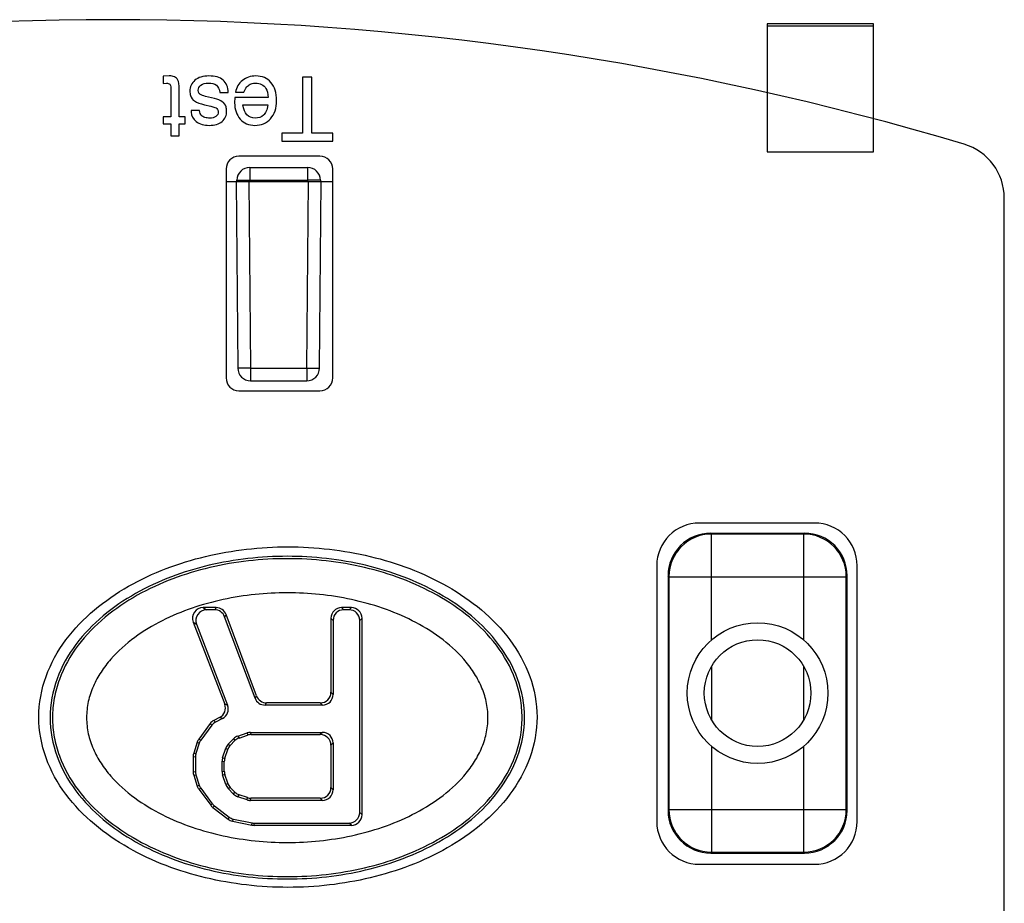
# Model space of a CAD drawing. Units: inches. Extents: x 0 to 22, y 0 to 17.
# Drawn here: x 7.7 to 8.6, y 13.8 to 14.7 of the extents above; entities that cross this region are included whole.
import ezdxf

# ---------------------------------------------------------------- set-up
doc = ezdxf.new("R2010")
doc.units = ezdxf.units.IN
doc.header["$LTSCALE"] = 1.21
doc.header["$MEASUREMENT"] = 0
doc.layers.get('0').update_dxf_attribs({"linetype": 'CONTINUOUS'})
doc.layers.add('DATUM_CURVE', color=7, linetype='CONTINUOUS')

msp = doc.modelspace()

# ---------------------------------------------------------------- linework, layer by layer
at = {"color": 7, "linetype": 'Continuous'}
for p, q in [((8.41729, 14.65269), (8.41729, 14.53458)), ((8.51572, 14.65269), (8.41729, 14.65269)), ((8.41729, 14.65092), (8.51572, 14.65092)), ((8.51572, 14.53458), (8.51572, 14.65269)), ((8.0045, 14.53064), (7.92969, 14.53064)), ((8.41729, 14.53458), (8.51572, 14.53458)), ((7.91788, 14.51883), (7.91788, 14.32592)), ((7.93967, 14.52021), (7.93967, 14.5085)), ((7.93967, 14.52021), (7.99319, 14.52021)), ((7.99319, 14.52021), (7.99319, 14.5085)), ((8.01631, 14.32592), (8.01631, 14.51883)), ((7.91788, 14.50722), (8.01631, 14.50722)), ((7.92717, 14.50722), (7.92867, 14.33507)), ((7.92784, 14.50722), (7.92786, 14.5085)), ((7.92786, 14.5085), (7.93967, 14.5085)), ((7.93898, 14.50722), (7.94048, 14.33507)), ((7.93966, 14.50722), (7.93967, 14.5085)), ((7.93967, 14.5085), (7.99319, 14.5085)), ((7.99237, 14.33507), (7.99387, 14.50722)), ((7.99319, 14.5085), (7.9932, 14.50722)), ((8.005, 14.5085), (7.99319, 14.5085)), ((8.00418, 14.33507), (8.00568, 14.50722)), ((8.005, 14.5085), (8.00501, 14.50722)), ((7.94048, 14.33507), (7.92867, 14.33507)), ((7.94048, 14.33507), (7.94048, 14.32336)), ((7.94048, 14.33507), (7.99237, 14.33507)), ((7.99237, 14.33507), (7.99237, 14.32336)), ((7.99237, 14.33507), (8.00418, 14.33507)), ((7.94048, 14.32336), (7.99237, 14.32336)), ((7.92969, 14.31411), (8.0045, 14.31411)), ((8.46119, 14.19206), (8.35489, 14.19206)), ((8.36532, 14.18271), (8.45194, 14.18271)), ((8.36612, 14.18191), (8.36532, 14.18271)), ((8.45115, 14.18191), (8.36612, 14.18191)), ((8.36612, 14.08418), (8.36612, 14.18191)), ((8.45115, 14.18191), (8.45194, 14.18271)), ((8.45115, 14.08418), (8.45115, 14.18191)), ((8.31552, 14.15269), (8.31552, 13.91647)), ((8.50056, 13.91647), (8.50056, 14.15269)), ((8.32595, 14.14334), (8.32595, 13.9268)), ((8.32675, 14.14254), (8.32595, 14.14334)), ((8.32675, 14.14254), (8.49052, 14.14254)), ((8.32675, 14.14254), (8.32675, 13.92759)), ((8.49052, 14.14254), (8.49131, 14.14334)), ((8.49052, 13.92759), (8.49052, 14.14254)), ((8.49131, 13.9268), (8.49131, 14.14334)), ((7.90879, 14.114), (7.89676, 14.114)), ((7.89676, 14.114), (7.89976, 14.11194)), ((7.90735, 14.11194), (7.89976, 14.11194)), ((7.90879, 14.114), (7.90735, 14.11194)), ((8.03354, 14.114), (8.02447, 14.114)), ((8.02447, 14.114), (8.02653, 14.11194)), ((8.03148, 14.11194), (8.02653, 14.11194)), ((8.03354, 14.114), (8.03148, 14.11194)), ((7.88758, 14.10066), (7.89058, 14.0986)), ((7.88758, 14.10066), (7.91663, 14.02486)), ((7.91799, 14.10761), (7.91656, 14.10555)), ((7.9446, 14.03038), (7.91656, 14.10555)), ((7.94603, 14.03244), (7.91799, 14.10761)), ((8.01464, 14.10418), (8.0167, 14.10211)), ((8.01464, 14.10418), (8.01464, 14.03588)), ((8.0167, 14.10211), (8.0167, 14.03382)), ((8.04337, 14.10418), (8.04131, 14.10211)), ((8.04131, 13.92492), (8.04131, 14.10211)), ((8.04337, 13.92286), (8.04337, 14.10418)), ((7.89058, 14.0986), (7.91922, 14.02386)), ((8.36612, 14.05985), (8.36612, 14.01028)), ((8.45115, 14.01028), (8.45115, 14.05985)), ((7.9446, 14.03038), (7.94603, 14.03244)), ((8.0167, 14.03382), (8.01464, 14.03588)), ((7.91922, 14.02386), (7.91663, 14.02486)), ((7.95381, 14.02399), (7.95524, 14.02605)), ((8.00687, 14.02399), (7.95381, 14.02399)), ((8.00481, 14.02605), (7.95524, 14.02605)), ((8.00687, 14.02399), (8.00481, 14.02605)), ((7.91192, 14.01259), (7.90667, 14.00991)), ((7.90667, 14.00991), (7.90805, 14.00829)), ((7.91451, 14.01159), (7.90805, 14.00829)), ((7.91451, 14.01159), (7.91192, 14.01259)), ((7.90322, 14.00697), (7.89275, 13.99271)), ((7.9046, 14.00536), (7.8946, 13.99175)), ((7.90322, 14.00697), (7.9046, 14.00536)), ((7.89275, 13.99271), (7.8946, 13.99175)), ((7.91989, 13.98793), (7.92484, 13.993)), ((7.9217, 13.98684), (7.92597, 13.9912)), ((7.92484, 13.993), (7.92597, 13.9912)), ((7.9287, 13.99542), (7.93724, 13.99833)), ((7.9287, 13.99542), (7.92983, 13.99363)), ((7.92983, 13.99363), (7.93758, 13.99627)), ((7.93724, 13.99833), (7.93758, 13.99627)), ((7.94041, 13.99886), (8.00687, 13.99886)), ((7.94041, 13.99886), (7.94075, 13.99679)), ((7.94075, 13.99679), (8.00481, 13.99679)), ((8.00687, 13.99886), (8.00481, 13.99679)), ((7.89132, 13.98994), (7.88799, 13.97973)), ((7.89318, 13.98898), (7.89006, 13.9794)), ((7.89132, 13.98994), (7.89318, 13.98898)), ((7.91466, 13.97521), (7.91756, 13.98411)), ((7.91673, 13.97489), (7.91938, 13.98301)), ((7.91756, 13.98411), (7.91938, 13.98301)), ((7.91989, 13.98793), (7.9217, 13.98684)), ((8.0167, 13.98903), (8.01464, 13.98697)), ((8.01464, 13.98697), (8.01464, 13.94793)), ((8.0167, 13.98903), (8.0167, 13.94586)), ((8.36612, 13.98595), (8.36612, 13.88822)), ((8.45115, 13.88822), (8.45115, 13.98595)), ((7.88751, 13.97668), (7.88957, 13.97635)), ((7.88751, 13.97668), (7.88751, 13.9624)), ((7.88799, 13.97973), (7.89006, 13.9794)), ((7.88957, 13.97635), (7.88957, 13.96273)), ((7.91466, 13.97521), (7.91673, 13.97489)), ((7.91418, 13.97216), (7.91624, 13.97184)), ((7.91418, 13.96273), (7.91418, 13.97216)), ((7.91624, 13.96305), (7.91624, 13.97184)), ((7.88751, 13.9624), (7.88957, 13.96273)), ((7.88799, 13.95935), (7.89006, 13.95968)), ((7.88799, 13.95935), (7.89132, 13.94914)), ((7.89006, 13.95968), (7.89318, 13.9501)), ((7.91418, 13.96273), (7.91624, 13.96305)), ((7.91466, 13.95968), (7.91673, 13.96)), ((7.91756, 13.95078), (7.91466, 13.95968)), ((7.91938, 13.95188), (7.91673, 13.96)), ((7.89132, 13.94914), (7.89318, 13.9501)), ((7.89275, 13.94637), (7.8946, 13.94733)), ((7.89275, 13.94637), (7.90366, 13.93152)), ((7.8946, 13.94733), (7.90514, 13.93298)), ((7.91756, 13.95078), (7.91938, 13.95188)), ((7.91989, 13.94696), (7.9217, 13.94805)), ((7.92484, 13.94189), (7.91989, 13.94696)), ((7.92597, 13.94369), (7.9217, 13.94805)), ((8.0167, 13.94586), (8.01464, 13.94793)), ((7.92484, 13.94189), (7.92597, 13.94369)), ((7.9287, 13.93947), (7.92983, 13.94126)), ((7.93724, 13.93656), (7.9287, 13.93947)), ((7.93758, 13.93862), (7.92983, 13.94126)), ((7.93724, 13.93656), (7.93758, 13.93862)), ((7.94041, 13.93603), (7.94075, 13.9381)), ((8.00687, 13.93603), (7.94041, 13.93603)), ((8.00481, 13.9381), (7.94075, 13.9381)), ((8.00687, 13.93603), (8.00481, 13.9381)), ((7.90366, 13.93152), (7.90514, 13.93298)), ((7.9056, 13.92953), (7.90709, 13.93099)), ((7.9056, 13.92953), (7.91971, 13.91873)), ((7.90709, 13.93099), (7.92058, 13.92065)), ((8.32675, 13.92759), (8.32595, 13.9268)), ((8.32675, 13.92759), (8.49052, 13.92759)), ((8.49052, 13.92759), (8.49131, 13.9268)), ((7.91971, 13.91873), (7.92058, 13.92065)), ((7.92372, 13.9169), (7.92459, 13.91883)), ((7.92459, 13.91883), (7.94191, 13.91529)), ((8.04337, 13.92286), (8.04131, 13.92492)), ((7.92372, 13.9169), (7.9417, 13.91323)), ((7.9417, 13.91323), (7.94191, 13.91529)), ((7.94367, 13.91303), (7.94388, 13.91509)), ((7.94367, 13.91303), (8.03354, 13.91303)), ((7.94388, 13.91509), (8.03148, 13.91509)), ((8.03354, 13.91303), (8.03148, 13.91509)), ((8.36612, 13.88822), (8.36532, 13.88743)), ((8.36532, 13.88743), (8.45194, 13.88743)), ((8.36612, 13.88822), (8.45115, 13.88822)), ((8.45115, 13.88822), (8.45194, 13.88743)), ((8.35489, 13.8771), (8.46119, 13.8771))]:
    msp.add_line(p, q, dxfattribs=at)
for radius in [0.06496, 0.04921]:
    msp.add_circle((8.40863, 14.03507), radius, dxfattribs=at)
for centre, radius, start, end in [((7.93967, 14.5084), 0.01181, 90, 179.5), ((7.99319, 14.5084), 0.01181, 0.5, 90), ((7.94048, 14.33517), 0.01181, 180.5, 270), ((7.99237, 14.33517), 0.01181, 270, 359.5), ((8.36612, 14.14254), 0.03937, 90.00579, 179.99421), ((8.45114, 14.14254), 0.03937, 0.00579, 89.99421), ((8.36612, 13.9276), 0.03937, 180.00581, 269.99419), ((8.45114, 13.9276), 0.03937, 270.00581, 359.99419)]:
    msp.add_arc(centre, radius, start, end, dxfattribs=at)
for centre, major_axis, ratio, start_param, end_param in [((7.9297, 14.51883), (-0.00835, 0.00835), 0.999924, -0.78536, 0.78536), ((8.0045, 14.51883), (0.00835, 0.00835), 0.999924, -0.78536, 0.78536), ((7.9297, 14.32592), (0.00835, 0.00835), 0.999924, -3.926953, -2.356233), ((8.0045, 14.32592), (-0.00835, 0.00835), 0.999924, -3.926953, -2.356233), ((8.35489, 14.15269), (-0.02784, 0.02784), 0.999924, -0.78536, 0.78536), ((8.46119, 14.15269), (0.02784, 0.02784), 0.999924, -0.78536, 0.78536), ((8.36533, 14.14333), (-0.02784, 0.02784), 0.999924, -0.78536, 0.78536), ((8.45194, 14.14333), (0.02784, 0.02784), 0.999924, -0.78536, 0.78536), ((7.8968, 14.10415), (0.00814, -0.0056), 0.99575, 2.175235, 4.10795), ((7.8998, 14.10209), (0.00814, -0.0056), 0.99575, 2.175235, 4.10795), ((7.90733, 14.10209), (-0.00562, -0.0081), 0.997971, 2.535661, 3.747525), ((7.90877, 14.10415), (0.00562, 0.0081), 0.997971, -0.605932, 0.605932), ((8.0245, 14.10415), (-0.00698, 0.00698), 0.997265, -0.784029, 0.784029), ((8.02656, 14.10209), (0.00698, -0.00698), 0.997265, 2.357564, 3.925621), ((8.03145, 14.10209), (-0.00698, -0.00698), 0.997265, 2.357564, 3.925621), ((8.03352, 14.10415), (0.00698, 0.00698), 0.997265, -0.784029, 0.784029), ((7.95383, 14.03384), (0.00562, 0.0081), 0.997971, -3.747525, -2.535661), ((7.95526, 14.03591), (-0.00562, -0.0081), 0.997971, -0.605932, 0.605932), ((8.00478, 14.03591), (0.00698, -0.00698), 0.997265, -0.784029, 0.784029), ((8.00685, 14.03384), (-0.00698, 0.00698), 0.997265, -3.925621, -2.357564), ((7.90741, 14.02135), (0.00921, -0.00353), 0.997526, -0.731055, 0.731055), ((7.91, 14.02036), (0.00921, -0.00353), 0.997526, -0.731055, 0.731055), ((7.91116, 14.00113), (-0.00639, 0.00751), 0.998553, -0.2323, 0.2323), ((7.91254, 13.99952), (0.00639, -0.00751), 0.998553, 2.909293, 3.373892), ((7.90069, 13.98688), (-0.00877, 0.0045), 0.998594, -0.15875, 0.15875), ((7.90255, 13.98592), (0.00877, -0.0045), 0.998594, 2.982843, 3.300342), ((7.93188, 13.9861), (-0.00525, 0.00834), 0.998552, -0.233575, 0.233575), ((7.93301, 13.9843), (-0.00525, 0.00834), 0.998552, -0.233575, 0.233575), ((7.94041, 13.989), (0.00161, -0.00972), 0.998592, 2.97776, 3.305426), ((7.94076, 13.98694), (-0.00161, 0.00972), 0.998592, -0.163833, 0.163833), ((8.00478, 13.98694), (0.00698, 0.00698), 0.997265, -0.784029, 0.784029), ((8.00685, 13.989), (0.00698, 0.00698), 0.997265, -0.784029, 0.784029), ((7.92693, 13.98104), (0.00843, -0.00511), 0.998555, 2.91222, 3.370965), ((7.92874, 13.97994), (-0.00843, 0.00511), 0.998555, -0.229372, 0.229372), ((7.89736, 13.97668), (-0.00973, 0.00155), 0.998595, -0.157526, 0.157526), ((7.89943, 13.97635), (0.00973, -0.00155), 0.998595, 2.984067, 3.299118), ((7.92403, 13.97216), (0.00973, -0.00155), 0.998595, 2.984067, 3.299118), ((7.9261, 13.97183), (0.00973, -0.00155), 0.998595, 2.984067, 3.299118), ((7.89736, 13.9624), (-0.00973, -0.00155), 0.998595, -0.157526, 0.157526), ((7.89943, 13.96273), (0.00973, 0.00155), 0.998595, 2.984067, 3.299118), ((7.92403, 13.96273), (0.00973, 0.00155), 0.998595, 2.984067, 3.299118), ((7.9261, 13.96306), (0.00973, 0.00155), 0.998595, 2.984067, 3.299118), ((7.90069, 13.9522), (-0.00877, -0.0045), 0.998594, -0.15875, 0.15875), ((7.90255, 13.95316), (0.00877, 0.0045), 0.998594, 2.982843, 3.300342), ((7.92693, 13.95385), (0.00843, 0.00511), 0.998555, 2.91222, 3.370965), ((7.92874, 13.95495), (-0.00843, -0.00511), 0.998555, -0.229372, 0.229372), ((8.00478, 13.94795), (0.00698, -0.00698), 0.997265, -0.784029, 0.784029), ((8.00685, 13.94589), (-0.00698, 0.00698), 0.997265, -3.925621, -2.357564), ((7.93188, 13.94879), (0.00525, 0.00834), 0.998552, -3.375168, -2.908017), ((7.93301, 13.95059), (-0.00525, -0.00834), 0.998552, -0.233575, 0.233575), ((7.94041, 13.94589), (0.00161, 0.00972), 0.998592, 2.97776, 3.305426), ((7.94076, 13.94795), (0.00161, 0.00972), 0.998592, -3.305426, -2.97776), ((7.9116, 13.93735), (-0.00704, -0.0069), 0.998602, -0.141671, 0.141671), ((7.91309, 13.93881), (0.00704, 0.0069), 0.998602, 2.999921, 3.283264), ((7.92569, 13.92656), (0.00409, 0.00897), 0.998557, -3.367354, -2.915832), ((7.92657, 13.92848), (0.00409, 0.00897), 0.998557, 2.915832, 3.367354), ((8.03145, 13.92495), (-0.00698, 0.00698), 0.997265, 2.357564, 3.925621), ((8.03352, 13.92288), (-0.00698, 0.00698), 0.997265, -3.925621, -2.357564), ((8.36533, 13.9268), (0.02784, 0.02784), 0.999924, -3.926953, -2.356233), ((8.45194, 13.9268), (-0.02784, 0.02784), 0.999924, -3.926953, -2.356233), ((7.94367, 13.92288), (-0.00099, -0.00981), 0.998616, -0.100603, 0.100603), ((7.94388, 13.92495), (0.00099, 0.00981), 0.998616, -3.242196, -3.040989), ((8.35489, 13.91647), (0.02784, 0.02784), 0.999924, -3.926953, -2.356233), ((8.46119, 13.91647), (-0.02784, 0.02784), 0.999924, -3.926953, -2.356233)]:
    msp.add_ellipse(centre, major_axis=major_axis, ratio=ratio, start_param=start_param, end_param=end_param, dxfattribs=at)
for points, knots in [([(7.97497, 13.85577), (7.9622, 13.85577), (7.93665, 13.85725), (7.89885, 13.86386), (7.86211, 13.87503), (7.82729, 13.89131), (7.79553, 13.91301), (7.76863, 13.94068), (7.74977, 13.97456), (7.74258, 14.01293), (7.74977, 14.0513), (7.76863, 14.08517), (7.79553, 14.11284), (7.8273, 14.13454), (7.86211, 14.15082), (7.89885, 14.16199), (7.93665, 14.1686), (7.9622, 14.17008), (7.97497, 14.17008)], [0, 0, 0, 0, 0.062552, 0.125097, 0.187635, 0.250163, 0.312678, 0.375156, 0.437592, 0.500002, 0.56241, 0.624846, 0.687324, 0.749839, 0.812367, 0.874904, 0.937449, 1, 1, 1, 1]), ([(7.97497, 14.17008), (7.98774, 14.17008), (8.01329, 14.1686), (8.0511, 14.16199), (8.08784, 14.15082), (8.12265, 14.13454), (8.15441, 14.11284), (8.18131, 14.08517), (8.20017, 14.05129), (8.20736, 14.01292), (8.20017, 13.97456), (8.18131, 13.94068), (8.15441, 13.91301), (8.12265, 13.89131), (8.08783, 13.87503), (8.0511, 13.86386), (8.01329, 13.85725), (7.98774, 13.85577), (7.97497, 13.85577)], [0, 0, 0, 0, 0.062552, 0.125097, 0.187635, 0.250163, 0.312678, 0.375156, 0.437592, 0.500002, 0.56241, 0.624846, 0.687324, 0.749839, 0.812367, 0.874904, 0.937449, 1, 1, 1, 1]), ([(7.97438, 14.16134), (7.96224, 14.16134), (7.93795, 14.15995), (7.902, 14.15375), (7.86707, 14.14315), (7.8339, 14.12784), (7.80361, 14.10731), (7.77798, 14.08105), (7.75992, 14.0489), (7.75312, 14.01242), (7.75992, 13.97595), (7.77798, 13.9438), (7.80361, 13.91754), (7.8339, 13.89701), (7.86707, 13.8817), (7.902, 13.87109), (7.93795, 13.86489), (7.96224, 13.86351), (7.97438, 13.86351)], [0, 0, 0, 0, 0.062542, 0.125082, 0.187617, 0.250148, 0.312675, 0.375185, 0.437633, 0.5, 0.562366, 0.624814, 0.687325, 0.749852, 0.812383, 0.874918, 0.937458, 1, 1, 1, 1]), ([(7.97438, 14.15915), (7.95043, 14.15915), (7.91428, 14.15515), (7.86829, 14.14127), (7.83547, 14.12621), (7.80549, 14.10601), (7.78008, 14.08018), (7.76506, 14.05369), (7.75868, 14.03046), (7.75702, 14.01242), (7.75868, 13.99438), (7.76507, 13.97116), (7.78008, 13.94467), (7.80549, 13.91884), (7.83547, 13.89864), (7.86829, 13.88358), (7.91428, 13.8697), (7.95043, 13.86569), (7.97438, 13.86569)], [0, 0, 0, 0, 0.124896, 0.18744, 0.249971, 0.31248, 0.374954, 0.437388, 0.468697, 0.500004, 0.531312, 0.562622, 0.625049, 0.687517, 0.750026, 0.812558, 0.875102, 1, 1, 1, 1]), ([(7.97438, 13.86351), (7.98652, 13.86351), (8.01081, 13.86489), (8.04676, 13.87109), (8.08169, 13.8817), (8.11486, 13.89701), (8.14515, 13.91754), (8.17078, 13.9438), (8.18884, 13.97595), (8.19564, 14.01242), (8.18884, 14.0489), (8.17078, 14.08105), (8.14515, 14.10731), (8.11486, 14.12784), (8.08169, 14.14315), (8.04676, 14.15375), (8.01081, 14.15995), (7.98652, 14.16134), (7.97438, 14.16134)], [0, 0, 0, 0, 0.062542, 0.125082, 0.187617, 0.250148, 0.312675, 0.375185, 0.437633, 0.5, 0.562366, 0.624814, 0.687325, 0.749852, 0.812383, 0.874918, 0.937458, 1, 1, 1, 1]), ([(7.97438, 13.86569), (7.99833, 13.86569), (8.03448, 13.8697), (8.08047, 13.88358), (8.11329, 13.89864), (8.14327, 13.91884), (8.16868, 13.94467), (8.1837, 13.97116), (8.19008, 13.99439), (8.19174, 14.01243), (8.19008, 14.03046), (8.18369, 14.05369), (8.16868, 14.08018), (8.14327, 14.10601), (8.11329, 14.12621), (8.08047, 14.14127), (8.03448, 14.15515), (7.99833, 14.15915), (7.97438, 14.15915)], [0, 0, 0, 0, 0.124896, 0.18744, 0.249971, 0.31248, 0.374954, 0.437388, 0.468697, 0.500004, 0.531312, 0.562622, 0.625049, 0.687517, 0.750026, 0.812558, 0.875102, 1, 1, 1, 1]), ([(7.97438, 14.12766), (7.96444, 14.12766), (7.94455, 14.12663), (7.91505, 14.12198), (7.88624, 14.11406), (7.85863, 14.10259), (7.83299, 14.08719), (7.81427, 14.07054), (7.80213, 14.05474), (7.79492, 14.0416), (7.79018, 14.02736), (7.78851, 14.01242), (7.79018, 13.99748), (7.79492, 13.98324), (7.80213, 13.97011), (7.81427, 13.9543), (7.83299, 13.93766), (7.85863, 13.92226), (7.88624, 13.91079), (7.91505, 13.90287), (7.94455, 13.89821), (7.96444, 13.89719), (7.97438, 13.89719)], [0, 0, 0, 0, 0.062511, 0.125021, 0.187525, 0.250019, 0.312494, 0.374927, 0.406195, 0.437469, 0.468741, 0.500004, 0.531269, 0.56254, 0.593809, 0.625072, 0.687503, 0.749977, 0.812471, 0.874976, 0.937486, 1, 1, 1, 1]), ([(7.97438, 13.89719), (7.98432, 13.89719), (8.00421, 13.89821), (8.03371, 13.90287), (8.06252, 13.91079), (8.09013, 13.92226), (8.11577, 13.93766), (8.13449, 13.9543), (8.14663, 13.97011), (8.15384, 13.98324), (8.15858, 13.99749), (8.16025, 14.01243), (8.15858, 14.02737), (8.15384, 14.04161), (8.14663, 14.05474), (8.13449, 14.07054), (8.11577, 14.08719), (8.09013, 14.10259), (8.06252, 14.11406), (8.03371, 14.12198), (8.00421, 14.12663), (7.98432, 14.12766), (7.97438, 14.12766)], [0, 0, 0, 0, 0.062511, 0.125021, 0.187525, 0.250019, 0.312494, 0.374927, 0.406195, 0.437469, 0.468741, 0.500004, 0.531269, 0.56254, 0.593809, 0.625072, 0.687503, 0.749977, 0.812471, 0.874976, 0.937486, 1, 1, 1, 1])]:
    msp.add_open_spline(points, degree=3, knots=knots, dxfattribs=at)
at = {"layer": 'DATUM_CURVE', "color": 7, "linetype": 'Continuous'}
for p, q in [((7.86548, 14.60472), (7.85991, 14.60436)), ((7.85991, 14.60436), (7.85991, 14.5977)), ((7.98857, 14.60348), (7.98857, 14.55196)), ((7.99694, 14.60348), (7.98857, 14.60348)), ((7.99694, 14.55196), (7.99694, 14.60348)), ((7.85991, 14.5977), (7.86276, 14.59806)), ((7.86685, 14.59337), (7.86685, 14.56703)), ((7.87454, 14.56703), (7.87454, 14.59233)), ((7.89252, 14.58989), (7.89219, 14.59157)), ((7.90714, 14.58379), (7.89876, 14.58588)), ((7.91203, 14.58949), (7.91973, 14.58949)), ((7.92594, 14.58467), (7.92578, 14.57998)), ((7.95681, 14.58467), (7.92594, 14.58467)), ((7.9265, 14.58969), (7.9342, 14.58969)), ((7.88557, 14.57289), (7.88557, 14.57132)), ((7.89327, 14.57289), (7.88557, 14.57289)), ((7.89796, 14.5781), (7.90365, 14.57674)), ((7.91056, 14.57261), (7.91071, 14.57148)), ((7.93348, 14.57802), (7.95649, 14.57802)), ((7.85991, 14.56703), (7.85991, 14.56038)), ((7.86685, 14.56703), (7.85991, 14.56703)), ((7.88016, 14.56703), (7.87454, 14.56703)), ((7.88016, 14.56038), (7.88016, 14.56703)), ((7.85991, 14.56038), (7.86685, 14.56038)), ((7.86685, 14.56038), (7.86685, 14.54951)), ((7.87454, 14.54951), (7.87454, 14.56038)), ((7.87454, 14.56038), (7.88016, 14.56038)), ((7.86685, 14.54951), (7.87454, 14.54951)), ((7.9692, 14.55196), (7.9692, 14.54442)), ((7.98857, 14.55196), (7.9692, 14.55196)), ((8.01631, 14.55196), (7.99694, 14.55196)), ((8.01631, 14.54442), (8.01631, 14.55196)), ((7.9692, 14.54442), (8.01631, 14.54442)), ((8.63639, 13.21765), (8.63639, 14.49187))]:
    msp.add_line(p, q, dxfattribs=at)
for centre, radius, start, end in [((7.81355, 11.91398), 2.74265, 73.35178, 106.64822), ((8.58442, 14.49187), 0.05197, 0, 73.35178)]:
    msp.add_arc(centre, radius, start, end, dxfattribs=at)
for points in [[(7.87014, 14.6039), (7.86877, 14.60444), (7.86721, 14.60472), (7.86548, 14.60472)], [(7.87339, 14.60096), (7.87258, 14.60239), (7.8715, 14.60336), (7.87014, 14.6039)], [(7.87454, 14.59233), (7.87454, 14.59666), (7.87418, 14.59955), (7.87339, 14.60096)], [(7.88914, 14.60067), (7.88605, 14.59794), (7.88449, 14.59462), (7.88449, 14.59061)], [(7.90201, 14.60472), (7.89652, 14.60472), (7.89223, 14.6034), (7.88914, 14.60067)], [(7.91517, 14.6008), (7.91215, 14.60344), (7.90778, 14.60472), (7.90201, 14.60472)], [(7.91973, 14.58949), (7.91973, 14.59438), (7.9182, 14.59814), (7.91517, 14.6008)], [(7.93299, 14.60056), (7.92955, 14.59778), (7.92739, 14.59418), (7.9265, 14.58969)], [(7.94527, 14.60472), (7.94054, 14.60472), (7.93645, 14.60336), (7.93299, 14.60056)], [(7.95931, 14.59868), (7.95585, 14.60272), (7.95116, 14.60472), (7.94527, 14.60472)], [(7.86276, 14.59806), (7.86412, 14.59806), (7.86512, 14.59778), (7.86582, 14.59716)], [(7.86582, 14.59716), (7.86653, 14.59654), (7.86685, 14.5953), (7.86685, 14.59337)], [(7.88449, 14.59061), (7.88449, 14.58924), (7.88469, 14.58792), (7.88505, 14.58672)], [(7.89219, 14.59157), (7.89219, 14.59349), (7.89303, 14.59506), (7.89467, 14.59626)], [(7.89467, 14.59626), (7.89631, 14.59746), (7.89864, 14.59806), (7.90161, 14.59806)], [(7.90161, 14.59806), (7.90469, 14.59806), (7.90714, 14.59746), (7.9089, 14.59618)], [(7.9089, 14.59618), (7.91067, 14.5949), (7.91171, 14.59269), (7.91203, 14.58949)], [(7.9342, 14.58969), (7.9356, 14.59265), (7.93681, 14.59458), (7.93776, 14.59543)], [(7.93776, 14.59543), (7.93873, 14.5963), (7.93985, 14.59694), (7.94109, 14.5974)], [(7.94109, 14.5974), (7.94234, 14.59786), (7.9437, 14.59806), (7.94515, 14.59806)], [(7.94515, 14.59806), (7.94719, 14.59806), (7.94904, 14.59766), (7.95065, 14.59681)], [(7.95065, 14.59681), (7.95228, 14.59594), (7.95365, 14.5947), (7.95469, 14.59305)], [(7.95469, 14.59305), (7.95573, 14.59141), (7.95645, 14.5886), (7.95681, 14.58467)], [(7.96451, 14.58199), (7.96451, 14.58904), (7.96279, 14.59462), (7.95931, 14.59868)], [(7.88505, 14.58672), (7.88577, 14.58435), (7.88701, 14.58263), (7.8887, 14.5816)], [(7.8887, 14.5816), (7.89094, 14.58022), (7.89402, 14.57904), (7.89796, 14.5781)], [(7.894, 14.5877), (7.89335, 14.58812), (7.89287, 14.58884), (7.89252, 14.58989)], [(7.89876, 14.58588), (7.8966, 14.58644), (7.89503, 14.58704), (7.894, 14.5877)], [(7.91433, 14.58096), (7.91255, 14.58211), (7.91014, 14.58305), (7.90714, 14.58379)], [(7.95895, 14.56526), (7.96267, 14.56936), (7.96451, 14.57493), (7.96451, 14.58199)], [(7.89499, 14.56828), (7.89419, 14.56908), (7.89363, 14.5706), (7.89327, 14.57289)], [(7.90365, 14.57674), (7.90682, 14.57601), (7.90874, 14.57529), (7.90948, 14.57463)], [(7.90948, 14.57463), (7.90995, 14.57421), (7.91031, 14.57353), (7.91056, 14.57261)], [(7.91782, 14.57614), (7.91712, 14.5783), (7.91596, 14.5799), (7.91433, 14.58096)], [(7.91841, 14.57221), (7.91841, 14.57361), (7.9182, 14.57493), (7.91782, 14.57614)], [(7.92578, 14.57998), (7.92578, 14.57385), (7.92751, 14.56884), (7.93089, 14.56496)], [(7.94475, 14.56575), (7.93825, 14.56575), (7.93452, 14.56984), (7.93348, 14.57802)], [(7.95649, 14.57802), (7.95577, 14.57337), (7.95437, 14.57016), (7.95236, 14.5684)], [(7.88557, 14.57132), (7.88577, 14.56784), (7.88737, 14.56491), (7.89039, 14.56259)], [(7.89828, 14.56644), (7.89688, 14.56687), (7.89579, 14.56747), (7.89499, 14.56828)], [(7.90261, 14.56575), (7.90117, 14.56575), (7.89972, 14.56599), (7.89828, 14.56644)], [(7.9085, 14.56739), (7.90702, 14.56631), (7.90505, 14.56575), (7.90261, 14.56575)], [(7.91071, 14.57148), (7.91071, 14.56984), (7.90999, 14.56848), (7.9085, 14.56739)], [(7.91412, 14.56273), (7.917, 14.56515), (7.91841, 14.56832), (7.91841, 14.57221)], [(7.93089, 14.56496), (7.93428, 14.56106), (7.93885, 14.5591), (7.94455, 14.5591)], [(7.94455, 14.5591), (7.95044, 14.5591), (7.95525, 14.56118), (7.95895, 14.56526)], [(7.95236, 14.5684), (7.95036, 14.56663), (7.94783, 14.56575), (7.94475, 14.56575)], [(7.89039, 14.56259), (7.89343, 14.56026), (7.8974, 14.5591), (7.90233, 14.5591)], [(7.90233, 14.5591), (7.90734, 14.5591), (7.91127, 14.56034), (7.91412, 14.56273)]]:
    msp.add_open_spline(points, degree=3, dxfattribs=at)

doc.saveas('drawing.dxf')
